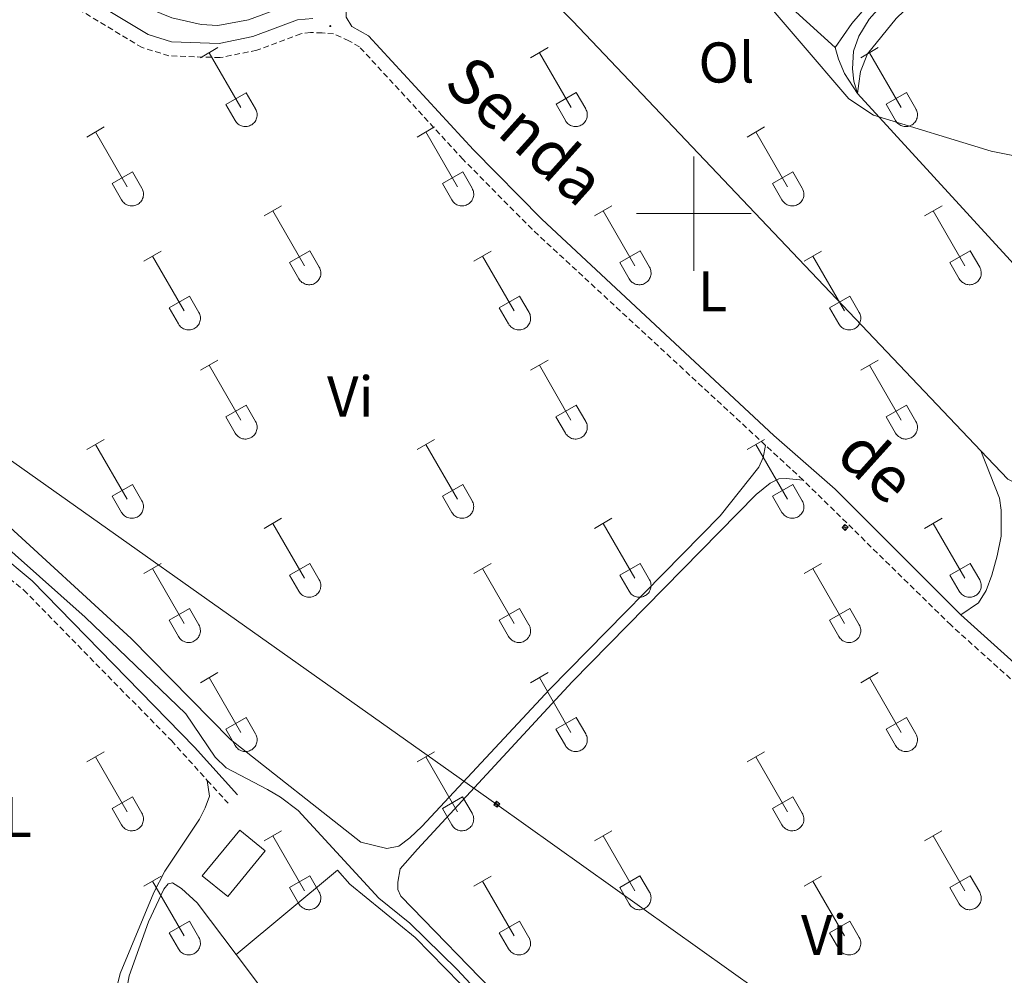
# Model space of a CAD drawing. Units: metres. Extents: x 607870 to 612371, y 4645585 to 4648624.
# Drawn here: x 611882 to 612054, y 4647867 to 4648034 of the extents above; entities that cross this region are included whole.
import ezdxf
from ezdxf.enums import TextEntityAlignment as Align

# ---------------------------------------------------------------- set-up
doc = ezdxf.new("R2010")
doc.units = ezdxf.units.M
doc.header["$MEASUREMENT"] = 0
doc.linetypes.add('TRAZOSX2', pattern=[1.5, 1, -0.5])
for name, color, linetype, lineweight in [('Carátula', 7, 'Continuous', 5), ('Level 13', 5, 'Continuous', 0), ('Level 15', 1, 'Continuous', 0), ('Level 21', 19, 'Continuous', 0), ('Level 32', 19, 'Continuous', 0), ('Level 36', 19, 'Continuous', 40), ('Level 37', 92, 'Continuous', 0), ('Level 44', 1, 'Continuous', 0), ('Level 5', 36, 'Continuous', 0), ('Level 52', 1, 'Continuous', 13), ('Level 63', 7, 'Continuous', 0), ('Level 7', 1, 'Continuous', 0)]:
    doc.layers.add(name, color=color, linetype=linetype, lineweight=lineweight)
doc.styles.add('Arial', font='ARIAL.TTF', dxfattribs={"height": 0.2})

# ---------------------------------------------------------------- blocks, each defined once
blk = doc.blocks.new('5TME')
at = {"layer": 'Carátula', "color": 250, "linetype": 'Continuous', "lineweight": 5}
for p, q in [((3.7, 3.8), (-3.7, -3.8)), ((-3.7, 3.7), (3.8, -3.8))]:
    blk.add_line(p, q, dxfattribs=at)
at = {"layer": 'Carátula', "color": 250, "linetype": 'Continuous', "lineweight": 5, "flags": 128}
blk.add_lwpolyline([(-3.7, -3.8), (3.8, -3.8), (3.8, 3.7), (-3.7, 3.7), (-3.7, -3.8)], dxfattribs=at)
blk = doc.blocks.new('5PATER')
at = {"layer": 'Carátula', "linetype": 'Continuous', "lineweight": 5}
h = blk.add_hatch(color=250, dxfattribs=at)
edge = h.paths.add_edge_path()
edge.add_ellipse((0, 0), major_axis=(-1.33, -1.34), ratio=0.999422, start_angle=0, end_angle=360)

msp = doc.modelspace()

# ---------------------------------------------------------------- linework, layer by layer
at = {"layer": 'Level 13', "color": 5, "linetype": 'Continuous', "lineweight": 0, "ltscale": 0.5}
for points in [[(612028.58, 4648020.98, 369.71), (612027.91, 4648023.12, 369.55), (612027.69, 4648025.29, 369.52), (612027.85, 4648028.38, 369.44), (612028.82, 4648031.01, 369.32), (612030.62, 4648033.94, 369.29), (612032.96, 4648036.64, 369.17), (612036.82, 4648038.87, 369.14), (612043.05, 4648043.27, 368.79), (612047.04, 4648048.18, 368.79), (612048.08, 4648050.5, 368.79), (612048.54, 4648053.09, 368.83), (612048.33, 4648055.95, 368.79), (612047.27, 4648058.93, 368.64), (612045.79, 4648061.53, 368.56), (612020.01, 4648090.96, 368.18), (612011.27, 4648107.93, 368.03), (612008.12, 4648111.75, 368.07), (612000.74, 4648118.53, 367.99), (611977.55, 4648138.08, 368.1), (611950.63, 4648157.21, 367.95), (611938.86, 4648162.29, 367.99), (611928.47, 4648163.49, 368.67)], [(611964.1, 4647862.27, 371.42), (611958.69, 4647868.09, 371.31), (611950.42, 4647876.17, 371.2), (611945.04, 4647880.53, 371.16), (611930.94, 4647895.81, 371.16), (611927.84, 4647898.17, 371.16), (611925.61, 4647899.52, 371.12), (611918.4, 4647903.27, 370.97), (611916.45, 4647905.11, 370.97), (611911.35, 4647912.7, 370.85), (611893.81, 4647929.58, 370.43), (611873.53, 4647947.57, 370.36), (611871.13, 4647949.38, 370.32), (611868.36, 4647950.58, 370.32), (611865.92, 4647951.23, 370.32), (611861.95, 4647951.52, 370.16), (611854.17, 4647951.53, 370.55)]]:
    msp.add_polyline3d(points, dxfattribs=at)
at = {"layer": 'Level 15', "linetype": 'Continuous', "lineweight": 13}
msp.add_polyline3d([(611914.22, 4647884.43, 375.25), (611920.77, 4647892.41, 375.14), (611925.21, 4647888.77, 376.28), (611918.65, 4647880.79, 376.4), (611914.22, 4647884.43, 375.25)], dxfattribs=at)
at = {"layer": 'Level 21', "color": 19, "linetype": 'Continuous', "lineweight": 0}
for points in [[(612046.59, 4647929.96, 371.63), (612024.66, 4647951.89, 371.4), (612013.94, 4647961.28, 370.82), (611973.5, 4647999.06, 370.58), (611961.52, 4648011.18, 370.32), (611943.23, 4648031.08, 370.25), (611940.3, 4648032.68, 370.34), (611939.31, 4648034.29, 370.26), (611939.31, 4648035.43, 370.26), (611939.43, 4648036.27, 370.41), (611941.01, 4648040.77, 370.37), (611943.66, 4648044.72, 370.41), (611946.03, 4648047.04, 370.41), (611948.56, 4648048.82, 370.41), (611953.14, 4648051.29, 370.49), (611957.6, 4648054.72, 370.52)], [(611933.54, 4648034.09, 370.49), (611930.85, 4648033.84, 370.63), (611923.05, 4648030.93, 370.56), (611917.14, 4648029.74, 370.63), (611908.82, 4648030.03, 370.59), (611904.75, 4648031.27, 370.59), (611884.7, 4648043.36, 370.25), (611876.74, 4648047.55, 370.29)], [(611872.5, 4647945.91, 371.39), (611884.56, 4647935.94, 371.3), (611912.84, 4647906.89, 371.74), (611920.38, 4647898.58, 372)], [(612194.15, 4647788.02, 373.57), (612180.14, 4647801.03, 372.9), (612134.63, 4647845.53, 372.75), (612099.4, 4647881.08, 371.82), (612088.23, 4647890.81, 371.28), (612070.37, 4647908.58, 371.4), (612046.59, 4647929.96, 371.63)]]:
    msp.add_polyline3d(points, dxfattribs=at)
at = {"layer": 'Level 21', "color": 19, "linetype": 'TRAZOSX2', "lineweight": 0}
for points in [[(612012.52, 4647959.56, 371.1), (611971.78, 4647997.28, 370.58), (611959.73, 4648009.47, 370.32), (611941.67, 4648029.12, 370.25), (611939.82, 4648030.18, 370.33), (611937.14, 4648031.38, 370.37), (611935.13, 4648031.57, 370.4), (611933.11, 4648031.62, 370.52), (611931.44, 4648031.41, 370.63), (611923.74, 4648028.54, 370.56), (611917.34, 4648027.25, 370.63), (611908.41, 4648027.57, 370.59), (611903.73, 4648028.99, 370.59), (611881.59, 4648042.34, 370.21)], [(612019.05, 4647953.51, 371.18), (612012.52, 4647959.56, 371.1)], [(612085.56, 4647889.97, 371.29), (612068.67, 4647906.78, 371.4), (612044.88, 4647928.16, 371.63), (612019.05, 4647953.51, 371.18)], [(611872.48, 4647943.04, 371.38), (611883.05, 4647934.3, 371.3), (611908.82, 4647908.02, 371.66), (611915.1, 4647901.09, 371.87)], [(611915.1, 4647901.09, 371.87), (611918.73, 4647897.09, 372)]]:
    msp.add_polyline3d(points, dxfattribs=at)
at = {"layer": 'Level 32', "color": 6, "linetype": 'Continuous', "lineweight": 0, "ltscale": 0.5}
msp.add_polyline3d([(612051.66, 4647835.57, 372.84), (611965.64, 4647896.9, 371.85), (611849.37, 4647979.13, 371.02), (611747.04, 4648051.44, 372.11), (611672.06, 4648103.82, 375.74), (611569.82, 4648176.27, 377.26), (611487.57, 4648234.29, 376.9), (611394.92, 4648299.65, 376.93), (611337.49, 4648340.17, 377.19), (611329.01, 4648346.15, 377.07)], dxfattribs=at)
at = {"layer": 'Level 36', "color": 32, "linetype": 'Continuous', "lineweight": 0}
for points in [[(611913.89, 4648027.23), (611916.94, 4648028.99)], [(611915.42, 4648028.11), (611920.94, 4648018.54)], [(611971.52, 4648027.24), (611974.56, 4648028.99)], [(611973.04, 4648028.11), (611978.57, 4648018.54)], [(612029.14, 4648027.24), (612032.18, 4648028.99)], [(612030.66, 4648028.11), (612036.19, 4648018.54)], [(611918.32, 4648019.09), (611921.86, 4648021.13)], [(611921.86, 4648021.13), (611923.51, 4648018.29)], [(611975.95, 4648019.1), (611979.49, 4648021.14)], [(611979.49, 4648021.14), (611981.14, 4648018.29)], [(612033.57, 4648019.1), (612037.11, 4648021.14)], [(612037.11, 4648021.14), (612038.76, 4648018.29)], [(611918.32, 4648019.09), (611919.96, 4648016.27)], [(611919.96, 4648016.26), (611920.07, 4648016.09), (611920.2, 4648015.92), (611920.34, 4648015.77), (611920.5, 4648015.64), (611920.67, 4648015.52), (611920.86, 4648015.42), (611921.05, 4648015.34), (611921.24, 4648015.28), (611921.45, 4648015.24), (611921.66, 4648015.22), (611921.86, 4648015.22), (611922.07, 4648015.24), (611922.27, 4648015.29), (611922.47, 4648015.35), (611922.66, 4648015.43), (611922.84, 4648015.54), (611923.01, 4648015.66), (611923.17, 4648015.79), (611923.31, 4648015.95), (611923.44, 4648016.11), (611923.54, 4648016.29), (611923.63, 4648016.48), (611923.7, 4648016.67), (611923.75, 4648016.87), (611923.78, 4648017.08), (611923.79, 4648017.29), (611923.78, 4648017.5), (611923.74, 4648017.7), (611923.68, 4648017.9), (611923.61, 4648018.1), (611923.52, 4648018.28)], [(611975.95, 4648019.1), (611977.58, 4648016.27)], [(611977.58, 4648016.26), (611977.69, 4648016.09), (611977.82, 4648015.92), (611977.97, 4648015.77), (611978.12, 4648015.64), (611978.3, 4648015.52), (611978.48, 4648015.42), (611978.67, 4648015.34), (611978.87, 4648015.28), (611979.07, 4648015.24), (611979.28, 4648015.22), (611979.49, 4648015.22), (611979.69, 4648015.24), (611979.9, 4648015.29), (611980.1, 4648015.35), (611980.28, 4648015.43), (611980.47, 4648015.54), (611980.64, 4648015.66), (611980.79, 4648015.79), (611980.93, 4648015.95), (611981.06, 4648016.11), (611981.17, 4648016.29), (611981.26, 4648016.48), (611981.33, 4648016.67), (611981.38, 4648016.88), (611981.4, 4648017.08), (611981.41, 4648017.29), (611981.4, 4648017.5), (611981.36, 4648017.7), (611981.31, 4648017.9), (611981.23, 4648018.1), (611981.14, 4648018.28)], [(612033.57, 4648019.1), (612035.2, 4648016.27)], [(612035.21, 4648016.27), (612035.32, 4648016.09), (612035.44, 4648015.93), (612035.59, 4648015.77), (612035.75, 4648015.64), (612035.92, 4648015.52), (612036.1, 4648015.42), (612036.29, 4648015.34), (612036.49, 4648015.28), (612036.7, 4648015.24), (612036.9, 4648015.22), (612037.11, 4648015.22), (612037.32, 4648015.24), (612037.52, 4648015.29), (612037.72, 4648015.35), (612037.91, 4648015.43), (612038.09, 4648015.54), (612038.26, 4648015.66), (612038.42, 4648015.8), (612038.56, 4648015.95), (612038.68, 4648016.11), (612038.79, 4648016.29), (612038.88, 4648016.48), (612038.95, 4648016.67), (612039, 4648016.88), (612039.03, 4648017.08), (612039.03, 4648017.29), (612039.02, 4648017.5), (612038.99, 4648017.7), (612038.93, 4648017.9), (612038.86, 4648018.1), (612038.76, 4648018.28)], [(611894.07, 4648013.39), (611897.11, 4648015.15)], [(611895.59, 4648014.27), (611901.12, 4648004.69)], [(611951.69, 4648013.39), (611954.73, 4648015.15)], [(611953.21, 4648014.27), (611958.74, 4648004.7)], [(612009.32, 4648013.39), (612012.36, 4648015.15)], [(612010.84, 4648014.27), (612016.36, 4648004.7)], [(611898.5, 4648005.25), (611902.04, 4648007.29)], [(611902.04, 4648007.29), (611903.68, 4648004.44)], [(611956.12, 4648005.25), (611959.66, 4648007.29)], [(611959.66, 4648007.29), (611961.31, 4648004.44)], [(612013.75, 4648005.25), (612017.28, 4648007.29)], [(612017.28, 4648007.29), (612018.93, 4648004.44)], [(611898.5, 4648005.25), (611900.13, 4648002.42)], [(611900.13, 4648002.42), (611900.24, 4648002.24), (611900.37, 4648002.08), (611900.52, 4648001.93), (611900.67, 4648001.79), (611900.84, 4648001.68), (611901.03, 4648001.58), (611901.22, 4648001.49), (611901.42, 4648001.43), (611901.62, 4648001.39), (611901.83, 4648001.37), (611902.04, 4648001.37), (611902.24, 4648001.4), (611902.45, 4648001.44), (611902.64, 4648001.51), (611902.83, 4648001.59), (611903.02, 4648001.69), (611903.18, 4648001.81), (611903.34, 4648001.95), (611903.48, 4648002.1), (611903.61, 4648002.27), (611903.72, 4648002.45), (611903.8, 4648002.63), (611903.88, 4648002.83), (611903.92, 4648003.03), (611903.95, 4648003.24), (611903.96, 4648003.45), (611903.95, 4648003.65), (611903.91, 4648003.86), (611903.86, 4648004.06), (611903.78, 4648004.25), (611903.69, 4648004.44)], [(611956.12, 4648005.25), (611957.75, 4648002.42)], [(611957.76, 4648002.42), (611957.87, 4648002.24), (611958, 4648002.08), (611958.14, 4648001.93), (611958.3, 4648001.79), (611958.47, 4648001.68), (611958.65, 4648001.58), (611958.84, 4648001.5), (611959.04, 4648001.43), (611959.24, 4648001.39), (611959.45, 4648001.37), (611959.66, 4648001.38), (611959.87, 4648001.4), (611960.07, 4648001.44), (611960.27, 4648001.51), (611960.46, 4648001.59), (611960.64, 4648001.69), (611960.81, 4648001.81), (611960.96, 4648001.95), (611961.11, 4648002.1), (611961.23, 4648002.27), (611961.34, 4648002.45), (611961.43, 4648002.63), (611961.5, 4648002.83), (611961.55, 4648003.03), (611961.58, 4648003.24), (611961.58, 4648003.45), (611961.57, 4648003.65), (611961.54, 4648003.86), (611961.48, 4648004.06), (611961.4, 4648004.25), (611961.31, 4648004.44)], [(612013.75, 4648005.25), (612015.38, 4648002.42)], [(612015.38, 4648002.42), (612015.49, 4648002.25), (612015.62, 4648002.08), (612015.76, 4648001.93), (612015.92, 4648001.8), (612016.09, 4648001.68), (612016.27, 4648001.58), (612016.46, 4648001.5), (612016.66, 4648001.44), (612016.87, 4648001.39), (612017.07, 4648001.38), (612017.28, 4648001.38), (612017.49, 4648001.4), (612017.69, 4648001.44), (612017.89, 4648001.51), (612018.08, 4648001.59), (612018.26, 4648001.69), (612018.43, 4648001.81), (612018.59, 4648001.95), (612018.73, 4648002.1), (612018.85, 4648002.27), (612018.96, 4648002.45), (612019.05, 4648002.63), (612019.12, 4648002.83), (612019.17, 4648003.03), (612019.2, 4648003.24), (612019.21, 4648003.45), (612019.19, 4648003.65), (612019.16, 4648003.86), (612019.1, 4648004.06), (612019.03, 4648004.25), (612018.93, 4648004.44)], [(611925.02, 4647999.62), (611928.06, 4648001.37)], [(611926.54, 4648000.49), (611932.07, 4647990.92)], [(611982.64, 4647999.62), (611985.69, 4648001.37)], [(611984.16, 4648000.49), (611989.69, 4647990.92)], [(612040.26, 4647999.62), (612043.31, 4648001.37)], [(612041.79, 4648000.49), (612047.31, 4647990.93)], [(611904, 4647991.72), (611907.04, 4647993.48)], [(611929.45, 4647991.48), (611932.99, 4647993.52)], [(611932.99, 4647993.52), (611934.64, 4647990.67)], [(611961.62, 4647991.72), (611964.66, 4647993.48)], [(611987.07, 4647991.48), (611990.61, 4647993.52)], [(611990.61, 4647993.52), (611992.26, 4647990.67)], [(612019.24, 4647991.72), (612022.28, 4647993.48)], [(612044.69, 4647991.48), (612048.23, 4647993.52)], [(612048.23, 4647993.52), (612049.88, 4647990.67)], [(611905.52, 4647992.6), (611911.04, 4647983.02)], [(611963.14, 4647992.6), (611968.67, 4647983.02)], [(612020.76, 4647992.6), (612026.29, 4647983.03)], [(611929.45, 4647991.48), (611931.08, 4647988.65)], [(611931.08, 4647988.65), (611931.2, 4647988.47), (611931.32, 4647988.31), (611931.47, 4647988.16), (611931.62, 4647988.02), (611931.8, 4647987.91), (611931.98, 4647987.81), (611932.17, 4647987.72), (611932.37, 4647987.66), (611932.57, 4647987.62), (611932.78, 4647987.6), (611932.99, 4647987.6), (611933.19, 4647987.63), (611933.4, 4647987.67), (611933.6, 4647987.73), (611933.79, 4647987.82), (611933.97, 4647987.92), (611934.14, 4647988.04), (611934.29, 4647988.18), (611934.43, 4647988.33), (611934.56, 4647988.5), (611934.67, 4647988.67), (611934.76, 4647988.86), (611934.83, 4647989.06), (611934.88, 4647989.26), (611934.9, 4647989.47), (611934.91, 4647989.67), (611934.9, 4647989.88), (611934.86, 4647990.09), (611934.81, 4647990.29), (611934.73, 4647990.48), (611934.64, 4647990.67)], [(611987.07, 4647991.48), (611988.7, 4647988.65)], [(611988.71, 4647988.65), (611988.82, 4647988.47), (611988.95, 4647988.31), (611989.09, 4647988.16), (611989.25, 4647988.02), (611989.42, 4647987.91), (611989.6, 4647987.81), (611989.79, 4647987.73), (611989.99, 4647987.66), (611990.2, 4647987.62), (611990.4, 4647987.6), (611990.61, 4647987.61), (611990.82, 4647987.63), (611991.02, 4647987.67), (611991.22, 4647987.73), (611991.41, 4647987.82), (611991.59, 4647987.92), (611991.76, 4647988.04), (611991.92, 4647988.18), (611992.06, 4647988.33), (611992.18, 4647988.5), (611992.29, 4647988.67), (611992.38, 4647988.86), (611992.45, 4647989.06), (611992.5, 4647989.26), (611992.53, 4647989.47), (611992.54, 4647989.67), (611992.52, 4647989.88), (611992.49, 4647990.09), (611992.43, 4647990.29), (611992.36, 4647990.48), (611992.26, 4647990.67)], [(612044.69, 4647991.48), (612046.33, 4647988.65)], [(612046.33, 4647988.65), (612046.44, 4647988.47), (612046.57, 4647988.31), (612046.71, 4647988.16), (612046.87, 4647988.02), (612047.04, 4647987.91), (612047.22, 4647987.81), (612047.42, 4647987.73), (612047.62, 4647987.66), (612047.82, 4647987.62), (612048.03, 4647987.6), (612048.23, 4647987.61), (612048.44, 4647987.63), (612048.64, 4647987.67), (612048.84, 4647987.74), (612049.03, 4647987.82), (612049.21, 4647987.92), (612049.38, 4647988.04), (612049.54, 4647988.18), (612049.68, 4647988.33), (612049.81, 4647988.5), (612049.91, 4647988.68), (612050, 4647988.86), (612050.07, 4647989.06), (612050.12, 4647989.26), (612050.15, 4647989.47), (612050.16, 4647989.67), (612050.14, 4647989.88), (612050.11, 4647990.09), (612050.06, 4647990.29), (612049.98, 4647990.48), (612049.88, 4647990.67)], [(611908.43, 4647983.58), (611911.97, 4647985.62)], [(611911.97, 4647985.62), (611913.61, 4647982.77)], [(611966.05, 4647983.58), (611969.59, 4647985.62)], [(611969.59, 4647985.62), (611971.24, 4647982.77)], [(612023.68, 4647983.59), (612027.22, 4647985.63)], [(612027.22, 4647985.63), (612028.86, 4647982.77)], [(611908.43, 4647983.58), (611910.06, 4647980.75)], [(611966.05, 4647983.58), (611967.68, 4647980.75)], [(612023.68, 4647983.59), (612025.3, 4647980.75)], [(611910.06, 4647980.75), (611910.17, 4647980.57), (611910.3, 4647980.41), (611910.44, 4647980.26), (611910.6, 4647980.13), (611910.78, 4647980.01), (611910.96, 4647979.91), (611911.15, 4647979.83), (611911.35, 4647979.77), (611911.55, 4647979.73), (611911.76, 4647979.71), (611911.97, 4647979.71), (611912.17, 4647979.73), (611912.38, 4647979.77), (611912.57, 4647979.84), (611912.76, 4647979.92), (611912.94, 4647980.02), (611913.12, 4647980.14), (611913.27, 4647980.28), (611913.41, 4647980.43), (611913.54, 4647980.6), (611913.65, 4647980.78), (611913.74, 4647980.97), (611913.8, 4647981.16), (611913.85, 4647981.36), (611913.88, 4647981.57), (611913.89, 4647981.78), (611913.88, 4647981.98), (611913.84, 4647982.19), (611913.79, 4647982.39), (611913.71, 4647982.58), (611913.62, 4647982.77)], [(611967.69, 4647980.75), (611967.8, 4647980.57), (611967.92, 4647980.41), (611968.07, 4647980.26), (611968.23, 4647980.13), (611968.4, 4647980.01), (611968.58, 4647979.91), (611968.77, 4647979.83), (611968.97, 4647979.77), (611969.17, 4647979.73), (611969.38, 4647979.71), (611969.59, 4647979.71), (611969.8, 4647979.73), (611970, 4647979.77), (611970.2, 4647979.84), (611970.39, 4647979.92), (611970.57, 4647980.02), (611970.74, 4647980.15), (611970.89, 4647980.28), (611971.04, 4647980.43), (611971.16, 4647980.6), (611971.27, 4647980.78), (611971.36, 4647980.97), (611971.43, 4647981.16), (611971.48, 4647981.36), (611971.51, 4647981.57), (611971.51, 4647981.78), (611971.5, 4647981.99), (611971.46, 4647982.19), (611971.41, 4647982.39), (611971.34, 4647982.58), (611971.24, 4647982.77)], [(612025.31, 4647980.75), (612025.42, 4647980.58), (612025.55, 4647980.41), (612025.69, 4647980.26), (612025.85, 4647980.13), (612026.02, 4647980.01), (612026.2, 4647979.91), (612026.4, 4647979.83), (612026.59, 4647979.77), (612026.8, 4647979.73), (612027, 4647979.71), (612027.21, 4647979.71), (612027.42, 4647979.73), (612027.62, 4647979.77), (612027.82, 4647979.84), (612028.01, 4647979.92), (612028.19, 4647980.03), (612028.36, 4647980.15), (612028.52, 4647980.28), (612028.66, 4647980.43), (612028.78, 4647980.6), (612028.89, 4647980.78), (612028.98, 4647980.97), (612029.05, 4647981.16), (612029.1, 4647981.36), (612029.13, 4647981.57), (612029.14, 4647981.78), (612029.12, 4647981.99), (612029.09, 4647982.19), (612029.03, 4647982.39), (612028.96, 4647982.59), (612028.86, 4647982.77)], [(611913.89, 4647972.69), (611916.94, 4647974.44)], [(611915.42, 4647973.56), (611920.94, 4647963.99)], [(611971.51, 4647972.69), (611974.56, 4647974.44)], [(611973.04, 4647973.56), (611978.56, 4647963.99)], [(612029.14, 4647972.69), (612032.18, 4647974.45)], [(612030.66, 4647973.57), (612036.19, 4647963.99)], [(611918.32, 4647964.55), (611921.86, 4647966.59)], [(611921.86, 4647966.59), (611923.51, 4647963.74)], [(611975.94, 4647964.55), (611979.48, 4647966.59)], [(611979.48, 4647966.59), (611981.13, 4647963.74)], [(612033.57, 4647964.55), (612037.11, 4647966.59)], [(612037.11, 4647966.59), (612038.76, 4647963.74)], [(611918.32, 4647964.55), (611919.96, 4647961.72)], [(611975.94, 4647964.55), (611977.58, 4647961.72)], [(612033.57, 4647964.55), (612035.2, 4647961.72)], [(611919.96, 4647961.72), (611920.07, 4647961.54), (611920.2, 4647961.38), (611920.34, 4647961.23), (611920.5, 4647961.09), (611920.67, 4647960.97), (611920.85, 4647960.87), (611921.04, 4647960.79), (611921.24, 4647960.73), (611921.45, 4647960.69), (611921.65, 4647960.67), (611921.86, 4647960.67), (611922.07, 4647960.7), (611922.27, 4647960.74), (611922.47, 4647960.8), (611922.66, 4647960.89), (611922.84, 4647960.99), (611923.01, 4647961.11), (611923.17, 4647961.25), (611923.31, 4647961.4), (611923.43, 4647961.57), (611923.54, 4647961.74), (611923.63, 4647961.93), (611923.7, 4647962.13), (611923.75, 4647962.33), (611923.78, 4647962.53), (611923.79, 4647962.74), (611923.77, 4647962.95), (611923.74, 4647963.15), (611923.68, 4647963.35), (611923.61, 4647963.55), (611923.51, 4647963.73)], [(611977.58, 4647961.72), (611977.69, 4647961.54), (611977.82, 4647961.38), (611977.96, 4647961.23), (611978.12, 4647961.09), (611978.29, 4647960.97), (611978.48, 4647960.87), (611978.67, 4647960.79), (611978.87, 4647960.73), (611979.07, 4647960.69), (611979.28, 4647960.67), (611979.48, 4647960.67), (611979.69, 4647960.7), (611979.9, 4647960.74), (611980.09, 4647960.8), (611980.28, 4647960.89), (611980.46, 4647960.99), (611980.63, 4647961.11), (611980.79, 4647961.25), (611980.93, 4647961.4), (611981.06, 4647961.57), (611981.16, 4647961.74), (611981.25, 4647961.93), (611981.32, 4647962.13), (611981.37, 4647962.33), (611981.4, 4647962.54), (611981.41, 4647962.74), (611981.4, 4647962.95), (611981.36, 4647963.16), (611981.3, 4647963.36), (611981.23, 4647963.55), (611981.14, 4647963.73)], [(612035.2, 4647961.72), (612035.32, 4647961.54), (612035.44, 4647961.38), (612035.59, 4647961.23), (612035.74, 4647961.09), (612035.92, 4647960.97), (612036.1, 4647960.87), (612036.29, 4647960.79), (612036.49, 4647960.73), (612036.69, 4647960.69), (612036.9, 4647960.67), (612037.11, 4647960.67), (612037.31, 4647960.7), (612037.52, 4647960.74), (612037.72, 4647960.81), (612037.91, 4647960.89), (612038.09, 4647960.99), (612038.26, 4647961.11), (612038.41, 4647961.25), (612038.55, 4647961.4), (612038.68, 4647961.57), (612038.79, 4647961.75), (612038.88, 4647961.93), (612038.95, 4647962.13), (612039, 4647962.33), (612039.02, 4647962.54), (612039.03, 4647962.74), (612039.02, 4647962.95), (612038.98, 4647963.16), (612038.93, 4647963.36), (612038.85, 4647963.55), (612038.76, 4647963.74)], [(611894.07, 4647958.84), (611897.11, 4647960.6)], [(611895.59, 4647959.72), (611901.11, 4647950.15)], [(611951.69, 4647958.84), (611954.73, 4647960.6)], [(611953.21, 4647959.72), (611958.74, 4647950.15)], [(612009.31, 4647958.85), (612012.35, 4647960.6)], [(612010.83, 4647959.72), (612016.36, 4647950.15)], [(611898.5, 4647950.7), (611902.03, 4647952.74)], [(611902.03, 4647952.74), (611903.68, 4647949.89)], [(611956.12, 4647950.7), (611959.66, 4647952.74)], [(611959.66, 4647952.74), (611961.3, 4647949.89)], [(612013.74, 4647950.71), (612017.28, 4647952.75)], [(612017.28, 4647952.75), (612018.93, 4647949.89)], [(611898.5, 4647950.7), (611900.13, 4647947.87)], [(611956.12, 4647950.7), (611957.75, 4647947.87)], [(612013.74, 4647950.71), (612015.37, 4647947.87)], [(611900.13, 4647947.87), (611900.24, 4647947.7), (611900.37, 4647947.53), (611900.51, 4647947.38), (611900.67, 4647947.25), (611900.84, 4647947.13), (611901.02, 4647947.03), (611901.22, 4647946.95), (611901.42, 4647946.89), (611901.62, 4647946.85), (611901.83, 4647946.83), (611902.03, 4647946.83), (611902.24, 4647946.85), (611902.44, 4647946.89), (611902.64, 4647946.96), (611902.83, 4647947.04), (611903.01, 4647947.15), (611903.18, 4647947.27), (611903.34, 4647947.4), (611903.48, 4647947.55), (611903.61, 4647947.72), (611903.71, 4647947.9), (611903.8, 4647948.09), (611903.87, 4647948.28), (611903.92, 4647948.48), (611903.95, 4647948.69), (611903.96, 4647948.9), (611903.94, 4647949.11), (611903.91, 4647949.31), (611903.86, 4647949.51), (611903.78, 4647949.71), (611903.68, 4647949.89)], [(611957.75, 4647947.87), (611957.86, 4647947.7), (611957.99, 4647947.53), (611958.14, 4647947.38), (611958.29, 4647947.25), (611958.46, 4647947.13), (611958.65, 4647947.03), (611958.84, 4647946.95), (611959.04, 4647946.89), (611959.24, 4647946.85), (611959.45, 4647946.83), (611959.66, 4647946.83), (611959.86, 4647946.85), (611960.07, 4647946.9), (611960.26, 4647946.96), (611960.46, 4647947.04), (611960.64, 4647947.15), (611960.8, 4647947.27), (611960.96, 4647947.4), (611961.1, 4647947.56), (611961.23, 4647947.72), (611961.34, 4647947.9), (611961.43, 4647948.09), (611961.5, 4647948.28), (611961.54, 4647948.49), (611961.57, 4647948.69), (611961.58, 4647948.9), (611961.57, 4647949.11), (611961.53, 4647949.31), (611961.48, 4647949.51), (611961.4, 4647949.71), (611961.31, 4647949.89)], [(612015.38, 4647947.87), (612015.49, 4647947.7), (612015.62, 4647947.53), (612015.76, 4647947.38), (612015.92, 4647947.25), (612016.09, 4647947.13), (612016.27, 4647947.03), (612016.46, 4647946.95), (612016.66, 4647946.89), (612016.86, 4647946.85), (612017.07, 4647946.83), (612017.28, 4647946.83), (612017.49, 4647946.85), (612017.69, 4647946.9), (612017.89, 4647946.96), (612018.08, 4647947.04), (612018.26, 4647947.15), (612018.43, 4647947.27), (612018.58, 4647947.41), (612018.73, 4647947.56), (612018.85, 4647947.72), (612018.96, 4647947.9), (612019.05, 4647948.09), (612019.12, 4647948.28), (612019.17, 4647948.49), (612019.2, 4647948.69), (612019.2, 4647948.9), (612019.19, 4647949.11), (612019.16, 4647949.31), (612019.1, 4647949.51), (612019.02, 4647949.71), (612018.93, 4647949.89)], [(611925.02, 4647945.07), (611928.06, 4647946.83)], [(611926.54, 4647945.95), (611932.06, 4647936.38)], [(611982.64, 4647945.07), (611985.68, 4647946.83)], [(611984.16, 4647945.95), (611989.69, 4647936.38)], [(612040.26, 4647945.07), (612043.31, 4647946.83)], [(612041.79, 4647945.95), (612047.31, 4647936.38)], [(611904, 4647937.17), (611907.04, 4647938.93)], [(611929.44, 4647936.93), (611932.98, 4647938.97)], [(611932.98, 4647938.97), (611934.63, 4647936.12)], [(611961.62, 4647937.17), (611964.66, 4647938.93)], [(611987.07, 4647936.93), (611990.61, 4647938.97)], [(611990.61, 4647938.97), (611992.26, 4647936.12)], [(612019.24, 4647937.17), (612022.28, 4647938.93)], [(612044.69, 4647936.93), (612048.23, 4647938.97)], [(612048.23, 4647938.97), (612049.88, 4647936.12)], [(611905.52, 4647938.05), (611911.04, 4647928.48)], [(611929.44, 4647936.93), (611931.08, 4647934.1)], [(611963.14, 4647938.05), (611968.66, 4647928.48)], [(611987.07, 4647936.93), (611988.7, 4647934.1)], [(612020.76, 4647938.05), (612026.29, 4647928.48)], [(612044.69, 4647936.93), (612046.33, 4647934.1)], [(611931.08, 4647934.1), (611931.19, 4647933.93), (611931.32, 4647933.76), (611931.46, 4647933.61), (611931.62, 4647933.48), (611931.79, 4647933.36), (611931.98, 4647933.26), (611932.17, 4647933.18), (611932.37, 4647933.12), (611932.57, 4647933.07), (611932.78, 4647933.06), (611932.98, 4647933.06), (611933.19, 4647933.08), (611933.4, 4647933.12), (611933.59, 4647933.19), (611933.78, 4647933.27), (611933.96, 4647933.37), (611934.13, 4647933.49), (611934.29, 4647933.63), (611934.43, 4647933.78), (611934.56, 4647933.95), (611934.66, 4647934.13), (611934.75, 4647934.31), (611934.82, 4647934.51), (611934.87, 4647934.71), (611934.9, 4647934.92), (611934.91, 4647935.13), (611934.9, 4647935.33), (611934.86, 4647935.54), (611934.81, 4647935.74), (611934.73, 4647935.93), (611934.64, 4647936.12)], [(611988.7, 4647934.1), (611988.82, 4647933.93), (611988.94, 4647933.76), (611989.09, 4647933.61), (611989.25, 4647933.48), (611989.42, 4647933.36), (611989.6, 4647933.26), (611989.79, 4647933.18), (611989.99, 4647933.12), (611990.19, 4647933.08), (611990.4, 4647933.06), (611990.61, 4647933.06), (611990.82, 4647933.08), (611991.02, 4647933.12), (611991.22, 4647933.19), (611991.41, 4647933.27), (611991.59, 4647933.37), (611991.76, 4647933.49), (611991.91, 4647933.63), (611992.06, 4647933.79), (611992.18, 4647933.95), (611992.29, 4647934.13), (611992.38, 4647934.32), (611992.45, 4647934.51), (611992.5, 4647934.71), (611992.52, 4647934.92), (611992.53, 4647935.13), (611992.52, 4647935.33), (611992.48, 4647935.54), (611992.43, 4647935.74), (611992.35, 4647935.93), (611992.26, 4647936.12)], [(612046.33, 4647934.1), (612046.44, 4647933.93), (612046.57, 4647933.76), (612046.71, 4647933.61), (612046.87, 4647933.48), (612047.04, 4647933.36), (612047.22, 4647933.26), (612047.41, 4647933.18), (612047.61, 4647933.12), (612047.82, 4647933.08), (612048.02, 4647933.06), (612048.23, 4647933.06), (612048.44, 4647933.08), (612048.64, 4647933.13), (612048.84, 4647933.19), (612049.03, 4647933.27), (612049.21, 4647933.38), (612049.38, 4647933.5), (612049.54, 4647933.63), (612049.68, 4647933.79), (612049.8, 4647933.95), (612049.91, 4647934.13), (612050, 4647934.32), (612050.07, 4647934.51), (612050.12, 4647934.71), (612050.15, 4647934.92), (612050.16, 4647935.13), (612050.14, 4647935.34), (612050.11, 4647935.54), (612050.05, 4647935.74), (612049.98, 4647935.93), (612049.88, 4647936.12)], [(611908.43, 4647929.04), (611911.97, 4647931.08)], [(611911.97, 4647931.08), (611913.61, 4647928.22)], [(611966.05, 4647929.04), (611969.59, 4647931.08)], [(611969.59, 4647931.08), (611971.23, 4647928.22)], [(612023.67, 4647929.04), (612027.21, 4647931.08)], [(612027.21, 4647931.08), (612028.86, 4647928.22)], [(611908.43, 4647929.04), (611910.06, 4647926.21)], [(611910.06, 4647926.2), (611910.17, 4647926.03), (611910.3, 4647925.86), (611910.44, 4647925.71), (611910.6, 4647925.58), (611910.77, 4647925.46), (611910.96, 4647925.36), (611911.15, 4647925.28), (611911.34, 4647925.22), (611911.55, 4647925.18), (611911.76, 4647925.16), (611911.96, 4647925.16), (611912.17, 4647925.18), (611912.37, 4647925.23), (611912.57, 4647925.29), (611912.76, 4647925.37), (611912.94, 4647925.48), (611913.11, 4647925.6), (611913.27, 4647925.73), (611913.41, 4647925.89), (611913.54, 4647926.05), (611913.64, 4647926.23), (611913.73, 4647926.42), (611913.8, 4647926.61), (611913.85, 4647926.82), (611913.88, 4647927.02), (611913.89, 4647927.23), (611913.87, 4647927.44), (611913.84, 4647927.64), (611913.78, 4647927.84), (611913.71, 4647928.04), (611913.62, 4647928.22)], [(611966.05, 4647929.04), (611967.68, 4647926.21)], [(611967.68, 4647926.21), (611967.79, 4647926.03), (611967.92, 4647925.87), (611968.07, 4647925.71), (611968.22, 4647925.58), (611968.4, 4647925.46), (611968.58, 4647925.36), (611968.77, 4647925.28), (611968.97, 4647925.22), (611969.17, 4647925.18), (611969.38, 4647925.16), (611969.59, 4647925.16), (611969.79, 4647925.18), (611970, 4647925.23), (611970.2, 4647925.29), (611970.38, 4647925.37), (611970.57, 4647925.48), (611970.74, 4647925.6), (611970.89, 4647925.73), (611971.03, 4647925.89), (611971.16, 4647926.05), (611971.27, 4647926.23), (611971.36, 4647926.42), (611971.43, 4647926.61), (611971.48, 4647926.82), (611971.5, 4647927.02), (611971.51, 4647927.23), (611971.5, 4647927.44), (611971.46, 4647927.64), (611971.41, 4647927.84), (611971.33, 4647928.04), (611971.24, 4647928.22)], [(612023.67, 4647929.04), (612025.3, 4647926.21)], [(612025.31, 4647926.21), (612025.42, 4647926.03), (612025.54, 4647925.87), (612025.69, 4647925.71), (612025.85, 4647925.58), (612026.02, 4647925.46), (612026.2, 4647925.36), (612026.39, 4647925.28), (612026.59, 4647925.22), (612026.8, 4647925.18), (612027, 4647925.16), (612027.21, 4647925.16), (612027.42, 4647925.18), (612027.62, 4647925.23), (612027.82, 4647925.29), (612028.01, 4647925.38), (612028.19, 4647925.48), (612028.36, 4647925.6), (612028.52, 4647925.74), (612028.66, 4647925.89), (612028.78, 4647926.05), (612028.89, 4647926.23), (612028.98, 4647926.42), (612029.05, 4647926.61), (612029.1, 4647926.82), (612029.13, 4647927.02), (612029.13, 4647927.23), (612029.12, 4647927.44), (612029.09, 4647927.64), (612029.03, 4647927.84), (612028.96, 4647928.04), (612028.86, 4647928.22)], [(611913.89, 4647918.14), (611916.93, 4647919.9)], [(611971.51, 4647918.14), (611974.56, 4647919.9)], [(612029.14, 4647918.14), (612032.18, 4647919.9)], [(611915.41, 4647919.02), (611920.94, 4647909.45)], [(611973.04, 4647919.02), (611978.56, 4647909.45)], [(612030.66, 4647919.02), (612036.18, 4647909.45)], [(611918.32, 4647910), (611921.86, 4647912.04)], [(611921.86, 4647912.04), (611923.51, 4647909.19)], [(611975.94, 4647910), (611979.48, 4647912.04)], [(611979.48, 4647912.04), (611981.13, 4647909.19)], [(612033.56, 4647910), (612037.1, 4647912.04)], [(612037.1, 4647912.04), (612038.75, 4647909.19)], [(611918.32, 4647910), (611919.95, 4647907.17)], [(611975.94, 4647910), (611977.58, 4647907.17)], [(612033.56, 4647910), (612035.2, 4647907.17)], [(611919.96, 4647907.17), (611920.07, 4647906.99), (611920.19, 4647906.83), (611920.34, 4647906.68), (611920.5, 4647906.55), (611920.67, 4647906.43), (611920.85, 4647906.33), (611921.04, 4647906.25), (611921.24, 4647906.19), (611921.44, 4647906.14), (611921.65, 4647906.13), (611921.86, 4647906.13), (611922.07, 4647906.15), (611922.27, 4647906.19), (611922.47, 4647906.26), (611922.66, 4647906.34), (611922.84, 4647906.44), (611923.01, 4647906.56), (611923.16, 4647906.7), (611923.3, 4647906.85), (611923.43, 4647907.02), (611923.54, 4647907.2), (611923.63, 4647907.38), (611923.7, 4647907.58), (611923.75, 4647907.78), (611923.78, 4647907.99), (611923.78, 4647908.2), (611923.77, 4647908.4), (611923.74, 4647908.61), (611923.68, 4647908.81), (611923.6, 4647909), (611923.51, 4647909.19)], [(611977.58, 4647907.17), (611977.69, 4647906.99), (611977.82, 4647906.83), (611977.96, 4647906.68), (611978.12, 4647906.55), (611978.29, 4647906.43), (611978.47, 4647906.33), (611978.66, 4647906.25), (611978.86, 4647906.19), (611979.07, 4647906.15), (611979.27, 4647906.13), (611979.48, 4647906.13), (611979.69, 4647906.15), (611979.89, 4647906.19), (611980.09, 4647906.26), (611980.28, 4647906.34), (611980.46, 4647906.44), (611980.63, 4647906.56), (611980.79, 4647906.7), (611980.93, 4647906.85), (611981.05, 4647907.02), (611981.16, 4647907.2), (611981.25, 4647907.39), (611981.32, 4647907.58), (611981.37, 4647907.78), (611981.4, 4647907.99), (611981.41, 4647908.2), (611981.39, 4647908.4), (611981.36, 4647908.61), (611981.3, 4647908.81), (611981.23, 4647909), (611981.13, 4647909.19)], [(612035.2, 4647907.17), (612035.31, 4647907), (612035.44, 4647906.83), (612035.58, 4647906.68), (612035.74, 4647906.55), (612035.91, 4647906.43), (612036.1, 4647906.33), (612036.29, 4647906.25), (612036.49, 4647906.19), (612036.69, 4647906.15), (612036.9, 4647906.13), (612037.1, 4647906.13), (612037.31, 4647906.15), (612037.52, 4647906.19), (612037.71, 4647906.26), (612037.9, 4647906.34), (612038.08, 4647906.44), (612038.25, 4647906.57), (612038.41, 4647906.7), (612038.55, 4647906.85), (612038.68, 4647907.02), (612038.78, 4647907.2), (612038.87, 4647907.39), (612038.94, 4647907.58), (612038.99, 4647907.78), (612039.02, 4647907.99), (612039.03, 4647908.2), (612039.02, 4647908.41), (612038.98, 4647908.61), (612038.93, 4647908.81), (612038.85, 4647909), (612038.76, 4647909.19)], [(611894.06, 4647904.3), (611897.1, 4647906.05)], [(611951.69, 4647904.3), (611954.73, 4647906.05)], [(612009.31, 4647904.3), (612012.35, 4647906.05)], [(611895.58, 4647905.17), (611901.11, 4647895.6)], [(611953.21, 4647905.17), (611958.73, 4647895.6)], [(612010.83, 4647905.17), (612016.36, 4647895.6)], [(611898.5, 4647896.16), (611902.03, 4647898.2)], [(611902.03, 4647898.2), (611903.68, 4647895.35)], [(611956.12, 4647896.16), (611959.65, 4647898.2)], [(611959.65, 4647898.2), (611961.3, 4647895.35)], [(612013.74, 4647896.16), (612017.28, 4647898.2)], [(612017.28, 4647898.2), (612018.93, 4647895.35)], [(611898.5, 4647896.16), (611900.12, 4647893.33)], [(611956.12, 4647896.16), (611957.75, 4647893.33)], [(612013.74, 4647896.16), (612015.37, 4647893.33)], [(611900.13, 4647893.33), (611900.24, 4647893.15), (611900.37, 4647892.99), (611900.51, 4647892.84), (611900.67, 4647892.7), (611900.84, 4647892.58), (611901.02, 4647892.48), (611901.21, 4647892.4), (611901.41, 4647892.34), (611901.62, 4647892.3), (611901.82, 4647892.28), (611902.03, 4647892.28), (611902.24, 4647892.31), (611902.44, 4647892.35), (611902.64, 4647892.41), (611902.83, 4647892.5), (611903.01, 4647892.6), (611903.18, 4647892.72), (611903.34, 4647892.86), (611903.48, 4647893.01), (611903.6, 4647893.17), (611903.71, 4647893.35), (611903.8, 4647893.54), (611903.87, 4647893.74), (611903.92, 4647893.94), (611903.95, 4647894.14), (611903.96, 4647894.35), (611903.94, 4647894.56), (611903.91, 4647894.76), (611903.85, 4647894.96), (611903.78, 4647895.16), (611903.68, 4647895.34)], [(611957.75, 4647893.33), (611957.86, 4647893.15), (611957.99, 4647892.99), (611958.13, 4647892.84), (611958.29, 4647892.7), (611958.46, 4647892.58), (611958.64, 4647892.48), (611958.84, 4647892.4), (611959.04, 4647892.34), (611959.24, 4647892.3), (611959.45, 4647892.28), (611959.65, 4647892.28), (611959.86, 4647892.31), (611960.06, 4647892.35), (611960.26, 4647892.41), (611960.45, 4647892.5), (611960.63, 4647892.6), (611960.8, 4647892.72), (611960.96, 4647892.86), (611961.1, 4647893.01), (611961.23, 4647893.17), (611961.33, 4647893.35), (611961.42, 4647893.54), (611961.49, 4647893.74), (611961.54, 4647893.94), (611961.57, 4647894.15), (611961.58, 4647894.35), (611961.56, 4647894.56), (611961.53, 4647894.77), (611961.48, 4647894.97), (611961.4, 4647895.16), (611961.3, 4647895.34)], [(612015.38, 4647893.33), (612015.48, 4647893.15), (612015.61, 4647892.99), (612015.76, 4647892.84), (612015.92, 4647892.7), (612016.09, 4647892.58), (612016.27, 4647892.48), (612016.46, 4647892.4), (612016.66, 4647892.34), (612016.86, 4647892.3), (612017.07, 4647892.28), (612017.28, 4647892.28), (612017.48, 4647892.31), (612017.69, 4647892.35), (612017.88, 4647892.41), (612018.08, 4647892.5), (612018.26, 4647892.6), (612018.43, 4647892.72), (612018.58, 4647892.86), (612018.72, 4647893.01), (612018.85, 4647893.18), (612018.96, 4647893.35), (612019.05, 4647893.54), (612019.12, 4647893.74), (612019.17, 4647893.94), (612019.19, 4647894.15), (612019.2, 4647894.35), (612019.19, 4647894.56), (612019.15, 4647894.77), (612019.1, 4647894.97), (612019.02, 4647895.16), (612018.93, 4647895.35)], [(611925.01, 4647890.53), (611928.06, 4647892.28)], [(611982.64, 4647890.53), (611985.68, 4647892.28)], [(612040.26, 4647890.53), (612043.3, 4647892.28)], [(611926.54, 4647891.4), (611932.06, 4647881.83)], [(611984.16, 4647891.4), (611989.68, 4647881.83)], [(612041.78, 4647891.4), (612047.31, 4647881.83)], [(611903.99, 4647882.63), (611907.03, 4647884.39)], [(611905.51, 4647883.51), (611911.04, 4647873.93)], [(611929.44, 4647882.39), (611932.98, 4647884.43)], [(611932.98, 4647884.43), (611934.63, 4647881.57)], [(611961.62, 4647882.63), (611964.66, 4647884.39)], [(611963.14, 4647883.51), (611968.66, 4647873.93)], [(611987.06, 4647882.39), (611990.6, 4647884.43)], [(611990.6, 4647884.43), (611992.26, 4647881.58)], [(612019.24, 4647882.63), (612022.28, 4647884.39)], [(612020.76, 4647883.51), (612026.28, 4647873.93)], [(612044.69, 4647882.39), (612048.23, 4647884.43)], [(612048.23, 4647884.43), (612049.88, 4647881.58)], [(611929.44, 4647882.39), (611931.08, 4647879.55)], [(611987.06, 4647882.39), (611988.7, 4647879.56)], [(612044.69, 4647882.39), (612046.32, 4647879.56)], [(611931.08, 4647879.55), (611931.19, 4647879.38), (611931.32, 4647879.21), (611931.46, 4647879.06), (611931.62, 4647878.93), (611931.79, 4647878.81), (611931.97, 4647878.71), (611932.16, 4647878.63), (611932.36, 4647878.57), (611932.57, 4647878.53), (611932.78, 4647878.51), (611932.98, 4647878.51), (611933.19, 4647878.53), (611933.39, 4647878.58), (611933.59, 4647878.64), (611933.78, 4647878.72), (611933.96, 4647878.83), (611934.13, 4647878.95), (611934.29, 4647879.09), (611934.43, 4647879.24), (611934.55, 4647879.4), (611934.66, 4647879.58), (611934.75, 4647879.77), (611934.82, 4647879.96), (611934.87, 4647880.17), (611934.9, 4647880.37), (611934.91, 4647880.58), (611934.89, 4647880.79), (611934.86, 4647880.99), (611934.8, 4647881.19), (611934.73, 4647881.39), (611934.63, 4647881.57)], [(611988.7, 4647879.55), (611988.81, 4647879.38), (611988.94, 4647879.21), (611989.08, 4647879.07), (611989.24, 4647878.93), (611989.41, 4647878.81), (611989.6, 4647878.71), (611989.79, 4647878.63), (611989.99, 4647878.57), (611990.19, 4647878.53), (611990.4, 4647878.51), (611990.61, 4647878.51), (611990.81, 4647878.53), (611991.02, 4647878.58), (611991.21, 4647878.64), (611991.4, 4647878.73), (611991.58, 4647878.83), (611991.75, 4647878.95), (611991.91, 4647879.09), (611992.05, 4647879.24), (611992.18, 4647879.4), (611992.28, 4647879.58), (611992.38, 4647879.77), (611992.44, 4647879.97), (611992.49, 4647880.17), (611992.52, 4647880.37), (611992.53, 4647880.58), (611992.52, 4647880.79), (611992.48, 4647880.99), (611992.43, 4647881.19), (611992.35, 4647881.39), (611992.26, 4647881.57)], [(612046.33, 4647879.56), (612046.44, 4647879.38), (612046.56, 4647879.22), (612046.71, 4647879.07), (612046.87, 4647878.93), (612047.04, 4647878.81), (612047.22, 4647878.71), (612047.41, 4647878.63), (612047.61, 4647878.57), (612047.81, 4647878.53), (612048.02, 4647878.51), (612048.23, 4647878.51), (612048.44, 4647878.53), (612048.64, 4647878.58), (612048.84, 4647878.64), (612049.03, 4647878.73), (612049.21, 4647878.83), (612049.38, 4647878.95), (612049.53, 4647879.09), (612049.68, 4647879.24), (612049.8, 4647879.41), (612049.91, 4647879.58), (612050, 4647879.77), (612050.07, 4647879.97), (612050.12, 4647880.17), (612050.15, 4647880.37), (612050.15, 4647880.58), (612050.14, 4647880.79), (612050.1, 4647880.99), (612050.05, 4647881.19), (612049.97, 4647881.39), (612049.88, 4647881.57)], [(611908.42, 4647874.49), (611911.96, 4647876.53)], [(611911.96, 4647876.53), (611913.61, 4647873.67)], [(611966.05, 4647874.49), (611969.59, 4647876.53)], [(611969.59, 4647876.53), (611971.23, 4647873.68)], [(612023.67, 4647874.49), (612027.21, 4647876.53)], [(612027.21, 4647876.53), (612028.86, 4647873.68)], [(611908.42, 4647874.49), (611910.05, 4647871.66)], [(611910.06, 4647871.66), (611910.17, 4647871.48), (611910.3, 4647871.32), (611910.44, 4647871.17), (611910.6, 4647871.03), (611910.77, 4647870.91), (611910.95, 4647870.81), (611911.14, 4647870.73), (611911.34, 4647870.67), (611911.55, 4647870.63), (611911.75, 4647870.61), (611911.96, 4647870.61), (611912.17, 4647870.64), (611912.37, 4647870.68), (611912.57, 4647870.74), (611912.76, 4647870.83), (611912.94, 4647870.93), (611913.11, 4647871.05), (611913.27, 4647871.19), (611913.41, 4647871.34), (611913.53, 4647871.51), (611913.64, 4647871.68), (611913.73, 4647871.87), (611913.8, 4647872.07), (611913.85, 4647872.27), (611913.88, 4647872.47), (611913.89, 4647872.68), (611913.87, 4647872.89), (611913.84, 4647873.09), (611913.78, 4647873.3), (611913.71, 4647873.49), (611913.61, 4647873.67)], [(611966.05, 4647874.49), (611967.68, 4647871.66)], [(611967.68, 4647871.66), (611967.79, 4647871.48), (611967.92, 4647871.32), (611968.06, 4647871.17), (611968.22, 4647871.03), (611968.39, 4647870.91), (611968.58, 4647870.81), (611968.77, 4647870.73), (611968.97, 4647870.67), (611969.17, 4647870.63), (611969.38, 4647870.61), (611969.58, 4647870.61), (611969.79, 4647870.64), (611969.99, 4647870.68), (611970.19, 4647870.74), (611970.38, 4647870.83), (611970.56, 4647870.93), (611970.73, 4647871.05), (611970.89, 4647871.19), (611971.03, 4647871.34), (611971.16, 4647871.51), (611971.26, 4647871.68), (611971.35, 4647871.87), (611971.42, 4647872.07), (611971.47, 4647872.27), (611971.5, 4647872.48), (611971.51, 4647872.68), (611971.5, 4647872.89), (611971.46, 4647873.1), (611971.4, 4647873.3), (611971.33, 4647873.49), (611971.24, 4647873.67)], [(612023.67, 4647874.49), (612025.3, 4647871.66)], [(612025.3, 4647871.66), (612025.42, 4647871.48), (612025.54, 4647871.32), (612025.69, 4647871.17), (612025.84, 4647871.03), (612026.02, 4647870.92), (612026.2, 4647870.82), (612026.39, 4647870.73), (612026.59, 4647870.67), (612026.79, 4647870.63), (612027, 4647870.61), (612027.21, 4647870.61), (612027.41, 4647870.64), (612027.62, 4647870.68), (612027.82, 4647870.75), (612028.01, 4647870.83), (612028.19, 4647870.93), (612028.36, 4647871.05), (612028.51, 4647871.19), (612028.65, 4647871.34), (612028.78, 4647871.51), (612028.89, 4647871.69), (612028.98, 4647871.87), (612029.05, 4647872.07), (612029.1, 4647872.27), (612029.12, 4647872.48), (612029.13, 4647872.68), (612029.12, 4647872.89), (612029.08, 4647873.1), (612029.03, 4647873.3), (612028.95, 4647873.49), (612028.86, 4647873.68)]]:
    msp.add_lwpolyline(points, dxfattribs=at)
at = {"layer": 'Level 36', "color": 92, "linetype": 'Continuous', "lineweight": 0}
for points in [[(612024.65, 4648029.04, 369.72), (612027.6, 4648033.22, 369.46), (612031.59, 4648037.9, 369.42), (612035.07, 4648040.63, 369.5), (612037.75, 4648043.14, 369.5), (612040.16, 4648045.42, 369.65), (612042.73, 4648048.12, 369.53), (612044.34, 4648050.55, 369.57), (612045.45, 4648052.87, 369.53), (612046.07, 4648055.66, 369.53), (612045.78, 4648058.21, 369.34), (612044.42, 4648061, 369.27), (612028.08, 4648078.11, 368.89), (612020.23, 4648087.98, 368.77), (612011.67, 4648104.15, 368.62), (612002.75, 4648114.29, 368.73), (611994.2, 4648122.49, 368.77), (611985.34, 4648129.2, 368.85), (611984.24, 4648127.33, 368.98)], [(611975.89, 4648073.28, 369.8), (612024.65, 4648029.04, 369.72)], [(611889.16, 4648044.96, 369.97), (611905.19, 4648035.71, 370.13), (611908.92, 4648034.21, 370.13), (611914.03, 4648033.01, 370.13), (611916.93, 4648032.84, 370.13), (611922.27, 4648033.85, 370.13), (611933.31, 4648037.97, 370.09), (611935.26, 4648039.33, 369.97), (611937.57, 4648044.13, 370.01), (611939.03, 4648046.26, 370.01), (611941.1, 4648048.69, 369.97), (611950.89, 4648055.33, 369.74), (611952.8, 4648057.11, 369.71), (611954.64, 4648059.2, 369.67), (611961.45, 4648064.86, 370.01)], [(612050.1, 4647958.61, 370.39), (611978.86, 4648033.6, 369.53), (611966.82, 4648045.89, 369.5), (611957.6, 4648054.72, 370.52)], [(612028.58, 4648020.98, 369.99), (612028.82, 4648022.74, 370.06), (612029.1, 4648024.83, 370.14), (612030.33, 4648027.91, 370.18), (612035.31, 4648034.07, 370.07), (612042.2, 4648040.72, 369.95), (612052.33, 4648052.37, 368.9)], [(612024.65, 4648029.04, 369.72), (612025.25, 4648026.98, 369.76), (612026.31, 4648024.49, 369.92), (612028.58, 4648020.98, 369.99)], [(612028.58, 4648020.98, 369.99), (612074.84, 4647970.45, 370.14)], [(612074.84, 4647970.45, 370.14), (612074.91, 4647968.85, 370.34), (612074.45, 4647966.87, 370.34), (612072.76, 4647965.2, 370.34), (612070.66, 4647964.33, 370.34), (612067.22, 4647962.32, 370.34), (612065.61, 4647960.61, 370.34), (612063.04, 4647955.7, 370.45), (612061.54, 4647953.53, 370.49), (612059.63, 4647952.2, 370.53), (612057.3, 4647952.4, 370.41), (612054.79, 4647953.67, 370.45), (612050.1, 4647958.61, 370.39)], [(612012.52, 4647959.56, 371.1), (612012.09, 4647957.43, 371.02), (612011.36, 4647955.75, 371.02), (612004.57, 4647947.27, 371.02), (611974.86, 4647916.99, 371.25), (611952.56, 4647893.04, 371.48), (611950.46, 4647891.03, 371.48), (611948.54, 4647889.59, 371.48), (611946.41, 4647889.18, 371.41), (611941.91, 4647890.3, 371.25), (611919.13, 4647908.2, 370.8), (611901.81, 4647925.85, 370.57), (611878.4, 4647947.26, 370.38)], [(612046.59, 4647929.96, 371.63), (612049.65, 4647932.08, 371.36), (612050.99, 4647934.21, 371.05), (612052.03, 4647936.88, 370.86), (612052.96, 4647940.27, 370.86), (612053.62, 4647943.74, 370.86), (612053.64, 4647948.27, 370.86), (612053.34, 4647950.33, 370.71), (612050.1, 4647958.61, 370.39)], [(611966.6, 4647862.59, 371.44), (611948.86, 4647880.85, 371.52), (611948.33, 4647882.03, 371.55), (611948.34, 4647883.29, 371.67), (611948.77, 4647885.66, 371.74), (611951.79, 4647889.08, 371.82), (611978.76, 4647918.3, 372.05), (612010.89, 4647950.98, 372.32), (612013.3, 4647952.99, 372.24), (612014.86, 4647953.71, 372.2), (612016.12, 4647953.78, 372.05), (612019.05, 4647953.51, 371.18)], [(611915.1, 4647901.09, 371.81), (611915.46, 4647898.34, 371.81), (611914.71, 4647896.27, 371.81), (611913.74, 4647894.29, 371.81), (611907.7, 4647885.22, 371.93), (611905.77, 4647881.52, 371.93), (611899.87, 4647867.37, 371.93), (611897.7, 4647858.32, 372)], [(611920.15, 4647870.7, 372.23), (611937.82, 4647885.39, 372.26), (611939.96, 4647882.98, 372.27), (611951.36, 4647873.67, 372.34), (611964.43, 4647860.27, 372.34), (611968.21, 4647855.53, 372.47)], [(611920.15, 4647870.7, 372.23), (611913.33, 4647879.71, 372.33), (611910.62, 4647882.22, 372.4), (611909.02, 4647883.22, 372.4), (611908.27, 4647883.03, 372.43), (611907.53, 4647882.11, 372.43), (611904.84, 4647876.37, 372.46), (611901.46, 4647866.95, 372.52), (611899.82, 4647858.05, 372.58), (611899.73, 4647850.19, 372.64), (611900.97, 4647842.08, 372.64), (611903.72, 4647833.22, 372.64), (611906.93, 4647826.03, 372.64)], [(611933.66, 4647852.19, 372.27), (611923.36, 4647866.46, 372.18), (611920.15, 4647870.7, 372.23)]]:
    msp.add_polyline3d(points, dxfattribs=at)
at = {"layer": 'Level 5', "color": 36, "linetype": 'Continuous', "lineweight": 0}
msp.add_polyline3d([(612009.69, 4648040.36, 370), (612027.04, 4648020.07, 370), (612031.35, 4648017.23, 370), (612051.87, 4648010.93, 370), (612062.43, 4648008.82, 370)], dxfattribs=at)
at = {"layer": 'Level 52', "color": 1, "linetype": 'Continuous', "lineweight": 13}
msp.add_polyline3d([(611914.22, 4647884.43, 375.25), (611920.77, 4647892.41, 375.14), (611925.21, 4647888.77, 376.28), (611918.65, 4647880.79, 376.4), (611914.22, 4647884.43, 375.25)], close=True, dxfattribs=at)
at = {"layer": 'Level 63', "linetype": 'Continuous', "lineweight": 0}
for points in [[(612000, 4647990.01), (612000, 4648010.01)], [(611990, 4648000.01), (612010, 4648000.01)]]:
    msp.add_lwpolyline(points, dxfattribs=at)

# ---------------------------------------------------------------- block references
at = {"layer": 'Level 32', "color": 19, "linetype": 'Continuous', "lineweight": 0}
for p, xscale, yscale, rotation in [((612026.38, 4647945.24, 371.38), 0.09999994535858188, 0.09999994535858188, 49.53993583135366), ((611965.64, 4647896.9, 371.85), 0.09999990779636997, 0.09999990779636997, 142.000060064835)]:
    msp.add_blockref('5TME', p, dxfattribs=dict(at, xscale=xscale, yscale=yscale, rotation=rotation))
at = {"layer": 'Level 7', "color": 19, "linetype": 'Continuous', "lineweight": 0, "xscale": 0.09999983015004542, "yscale": 0.09999983015004542}
msp.add_blockref('5PATER', (611936.55, 4648032.75, 370.4), dxfattribs=at)

# ---------------------------------------------------------------- texts
at = {"layer": 'Level 37', "color": 92, "linetype": 'Continuous', "lineweight": 0, "style": 'Arial'}
for s, p in [('Ol', (612005.7, 4648026.4, 369.89)), ('L', (612003.26, 4647986.46, 370.39)), ('Vi', (611940.05, 4647968.1, 370.52)), ('L', (611881.88, 4647894.7, 371.59)), ('Vi', (612022.75, 4647874.1, 371.95))]:
    msp.add_text(s, height=7, dxfattribs=at).set_placement(p, align=Align.MIDDLE_CENTER)
at = {"layer": 'Level 44', "color": 19, "linetype": 'Continuous', "lineweight": 0, "style": 'Arial'}
for s, p in [('Senda', (611970.69, 4648014.53, 370.4)), ('de', (612031.94, 4647956.04, 371.47))]:
    msp.add_text(s, height=8, rotation=-41.954, dxfattribs=at).set_placement(p, align=Align.MIDDLE_CENTER)

doc.saveas('drawing.dxf')
